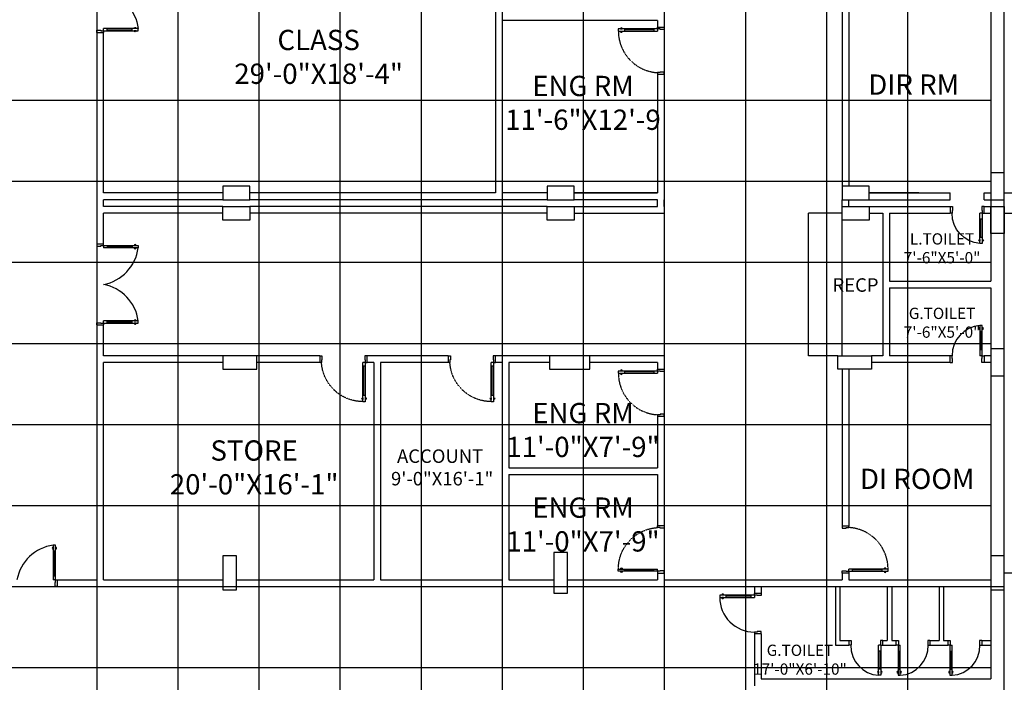
# Model space of a CAD drawing. Units: inches. Extents: x 61948 to 90649, y -48985 to -372.
# Drawn here: x 81774 to 82648, y -5701 to -5113 of the extents above; entities that cross this region are included whole.
import ezdxf

# ---------------------------------------------------------------- set-up
doc = ezdxf.new("R2010")
doc.units = ezdxf.units.IN
doc.header["$LTSCALE"] = 0.05
doc.header["$MEASUREMENT"] = 0
doc.linetypes.add('CENTER', pattern=[2, 1.25, -0.25, 0.25, -0.25])
doc.linetypes.add('HIDDEN2', pattern=[0.1875, 0.125, -0.0625])
doc.layers.get('0').update_dxf_attribs({"color": 4})
for name, color, linetype in [('CENTER', 1, 'CENTER'), ('COLUMN 2', 3, 'Continuous'), ('DOOR', 1, 'Continuous'), ('Door & Window', 1, 'Continuous'), ('HATCH', 8, 'Continuous'), ('TEXT', 3, 'Continuous'), ('wall', 4, 'Continuous')]:
    doc.layers.add(name, color=color, linetype=linetype)
doc.styles.add('Ar. Mukarram Sch. Fin.', font='Arial.ttf')

# ---------------------------------------------------------------- blocks, each defined once
blk = doc.blocks.new('A$C43C45015')
at = {"layer": 'DOOR'}
for p, q in [((0, 36), (0, 34)), ((6, 34.4), (6, 36)), ((0, 34), (3.62, 34)), ((3.62, 34), (3.62, 34.4)), ((3.62, 34.4), (6, 34.4)), ((0, 0), (0, 2)), ((0, 2), (3.62, 2)), ((3.62, 2), (3.62, 1.6)), ((3.62, 1.6), (6, 1.6)), ((6, 1.6), (6, 3.6)), ((36.8, 3.6), (6, 3.6)), ((6, 1.6), (36.8, 1.6)), ((6, 1.6), (6, 0)), ((9.26, 2.05), (9.26, 3.15)), ((31.42, 3.15), (9.26, 3.15)), ((9.26, 2.05), (31.42, 2.05)), ((9.6, 3.15), (9.6, 3.6)), ((9.6, 1.6), (9.6, 2.05)), ((30.95, 3.15), (30.95, 3.6)), ((30.95, 1.6), (30.95, 2.05)), ((31.42, 2.05), (31.42, 3.15)), ((33.27, 3.78), (34.89, 3.78)), ((34.89, 1.42), (33.27, 1.42)), ((36.8, 1.6), (36.8, 3.6))]:
    blk.add_line(p, q, dxfattribs=at)
for centre, radius, start, end in [((6, 3.6), 30.8, 360, 90), ((34.08, 3.78), 0.813, 360, 180), ((34.08, 1.42), 0.813, 180, 360)]:
    blk.add_arc(centre, radius, start, end, dxfattribs=at)
blk = doc.blocks.new('A$C4CAA0BED')
at = {"layer": 'DOOR'}
for p, q in [((1.6, 6), (1.6, 36.8)), ((1.6, 36.8), (3.6, 36.8)), ((3.6, 36.8), (3.6, 6)), ((68.4, 36.8), (68.4, 6)), ((70.4, 36.8), (68.4, 36.8)), ((70.4, 6), (70.4, 36.8)), ((1.42, 34.89), (1.42, 33.27)), ((1.6, 30.95), (2.05, 30.95)), ((2.05, 31.42), (3.15, 31.42)), ((2.05, 9.26), (2.05, 31.42)), ((3.15, 31.42), (3.15, 9.26)), ((3.15, 30.95), (3.6, 30.95)), ((3.78, 33.27), (3.78, 34.89)), ((68.22, 33.27), (68.22, 34.89)), ((68.85, 30.95), (68.4, 30.95)), ((69.95, 31.42), (68.85, 31.42)), ((68.85, 31.42), (68.85, 9.26)), ((69.95, 9.26), (69.95, 31.42)), ((70.4, 30.95), (69.95, 30.95)), ((70.58, 34.89), (70.58, 33.27)), ((1.6, 9.6), (2.05, 9.6)), ((2.05, 9.26), (3.15, 9.26)), ((3.15, 9.6), (3.6, 9.6)), ((68.85, 9.6), (68.4, 9.6)), ((69.95, 9.26), (68.85, 9.26)), ((70.4, 9.6), (69.95, 9.6)), ((1.6, 6), (0, 6)), ((0, 0), (2, 0)), ((1.6, 6), (3.6, 6)), ((1.6, 3.62), (1.6, 6)), ((2, 3.62), (1.6, 3.62)), ((2, 0), (2, 3.62)), ((70.4, 6), (68.4, 6)), ((70, 0), (70, 3.62)), ((70, 3.62), (70.4, 3.62)), ((72, 0), (70, 0)), ((70.4, 3.62), (70.4, 6)), ((70.4, 6), (72, 6))]:
    blk.add_line(p, q, dxfattribs=at)
for centre, radius, start, end in [((-1.38, -1.01), 38.13, 10.58723, 82.48953), ((73.4, -0.78), 37.91, 97.57787, 169.6986), ((1.42, 34.08), 0.813, 90, 270), ((3.78, 34.08), 0.813, 270, 90), ((68.22, 34.08), 0.813, 90, 270), ((70.58, 34.08), 0.813, 270, 90)]:
    blk.add_arc(centre, radius, start, end, dxfattribs=at)
at = {"layer": 'wall'}
for p, q in [((0, 0), (0, 6)), ((72, 0), (72, 6))]:
    blk.add_line(p, q, dxfattribs=at)
blk = doc.blocks.new('A$C668D1AC6')
at = {"layer": 'DOOR'}
for p, q in [((0, 42), (0, 40)), ((0, 40), (3.62, 40)), ((3.62, 40), (3.62, 40.4)), ((3.62, 40.4), (6, 40.4)), ((6, 40.4), (6, 42)), ((0, 0), (0, 2)), ((0, 2), (3.62, 2)), ((3.62, 2), (3.62, 1.6)), ((3.62, 1.6), (6, 1.6)), ((6, 1.6), (6, 3.6)), ((40.8, 3.6), (6, 3.6)), ((6, 1.6), (40.8, 1.6)), ((6, 1.6), (6, 0)), ((9.26, 2.05), (9.26, 3.15)), ((35.42, 3.15), (9.26, 3.15)), ((9.26, 2.05), (35.42, 2.05)), ((9.6, 3.15), (9.6, 3.6)), ((9.6, 1.6), (9.6, 2.05)), ((34.95, 3.15), (34.95, 3.6)), ((34.95, 1.6), (34.95, 2.05)), ((35.42, 2.05), (35.42, 3.15)), ((37.27, 3.78), (38.89, 3.78)), ((38.89, 1.42), (37.27, 1.42)), ((40.8, 1.6), (40.8, 3.6))]:
    blk.add_line(p, q, dxfattribs=at)
at = {"layer": 'DOOR', "linetype": 'HIDDEN2'}
blk.add_arc((3.94, 3.65), 36.8, 359.91463, 86.79585, dxfattribs=at)
at = {"layer": 'DOOR'}
for centre, start, end in [((38.08, 3.78), 360, 180), ((38.08, 1.42), 180, 360)]:
    blk.add_arc(centre, 0.813, start, end, dxfattribs=at)
blk = doc.blocks.new('A$C2C1756B8')
at = {"layer": 'wall'}
for p, q in [((34.8, 42), (40.8, 42)), ((40.8, 0), (34.8, 0))]:
    blk.add_line(p, q, dxfattribs=at)
at = {"layer": 'Door & Window', "rotation": 180}
blk.add_blockref('A$C668D1AC6', (40.8, 42), dxfattribs=at)
blk = doc.blocks.new('A$C49A66951')
at = {"layer": 'DOOR'}
for p, q in [((0, 30), (0, 28)), ((0, 28), (3.62, 28)), ((3.62, 28), (3.62, 28.4)), ((3.62, 28.4), (6, 28.4)), ((6, 28.4), (6, 30)), ((0, 0), (0, 2)), ((0, 2), (3.62, 2)), ((3.62, 2), (3.62, 1.6)), ((3.62, 1.6), (6, 1.6)), ((6, 1.6), (6, 3.6)), ((32.8, 3.6), (6, 3.6)), ((6, 1.6), (32.8, 1.6)), ((6, 1.6), (6, 0)), ((11.26, 2.05), (11.26, 3.15)), ((27.42, 3.15), (11.26, 3.15)), ((11.26, 2.05), (27.42, 2.05)), ((11.6, 3.15), (11.6, 3.6)), ((11.6, 1.6), (11.6, 2.05)), ((26.95, 3.15), (26.95, 3.6)), ((26.95, 1.6), (26.95, 2.05)), ((27.42, 2.05), (27.42, 3.15)), ((29.27, 3.78), (30.89, 3.78)), ((30.89, 1.42), (29.27, 1.42)), ((32.8, 1.6), (32.8, 3.6))]:
    blk.add_line(p, q, dxfattribs=at)
for centre, radius, start, end in [((6.28, 1.83), 26.58, 3.82839, 90.61092), ((30.08, 3.78), 0.813, 360, 180), ((30.08, 1.42), 0.813, 180, 360)]:
    blk.add_arc(centre, radius, start, end, dxfattribs=at)
at = {"layer": 'wall'}
for p, q in [((0, 30), (6, 30)), ((6, 0), (0, 0))]:
    blk.add_line(p, q, dxfattribs=at)
blk = doc.blocks.new('A$C24752C7B')
at = {"layer": 'DOOR'}
for p, q in [((1.6, 6), (1.6, 36.8)), ((1.6, 36.8), (3.6, 36.8)), ((3.6, 36.8), (3.6, 6)), ((68.4, 36.8), (68.4, 6)), ((70.4, 36.8), (68.4, 36.8)), ((70.4, 6), (70.4, 36.8)), ((1.42, 34.89), (1.42, 33.27)), ((1.6, 30.95), (2.05, 30.95)), ((2.05, 31.42), (3.15, 31.42)), ((2.05, 9.26), (2.05, 31.42)), ((3.15, 31.42), (3.15, 9.26)), ((3.15, 30.95), (3.6, 30.95)), ((3.78, 33.27), (3.78, 34.89)), ((68.22, 33.27), (68.22, 34.89)), ((68.85, 30.95), (68.4, 30.95)), ((69.95, 31.42), (68.85, 31.42)), ((68.85, 31.42), (68.85, 9.26)), ((69.95, 9.26), (69.95, 31.42)), ((70.4, 30.95), (69.95, 30.95)), ((70.58, 34.89), (70.58, 33.27)), ((1.6, 9.6), (2.05, 9.6)), ((2.05, 9.26), (3.15, 9.26)), ((3.15, 9.6), (3.6, 9.6)), ((68.85, 9.6), (68.4, 9.6)), ((69.95, 9.26), (68.85, 9.26)), ((70.4, 9.6), (69.95, 9.6)), ((1.6, 6), (0, 6)), ((0, 0), (2, 0)), ((1.6, 6), (3.6, 6)), ((1.6, 3.62), (1.6, 6)), ((2, 3.62), (1.6, 3.62)), ((2, 0), (2, 3.62)), ((70.4, 6), (68.4, 6)), ((70, 0), (70, 3.62)), ((70, 3.62), (70.4, 3.62)), ((72, 0), (70, 0)), ((70.4, 3.62), (70.4, 6)), ((70.4, 6), (72, 6))]:
    blk.add_line(p, q, dxfattribs=at)
for centre, radius, start, end in [((-1.38, -1.01), 38.13, 10.58723, 82.48953), ((73.4, -0.78), 37.91, 97.57787, 169.6986), ((1.42, 34.08), 0.813, 90, 270), ((3.78, 34.08), 0.813, 270, 90), ((68.22, 34.08), 0.813, 90, 270), ((70.58, 34.08), 0.813, 270, 90)]:
    blk.add_arc(centre, radius, start, end, dxfattribs=at)
at = {"layer": 'wall'}
for p, q in [((0, 0), (0, 6)), ((72, 0), (72, 6))]:
    blk.add_line(p, q, dxfattribs=at)

msp = doc.modelspace()

# ---------------------------------------------------------------- linework, layer by layer
for p, q in [((82648.46, -5792.27), (82648.46, -2878.27)), ((82636.46, -5052.77), (82636.46, -5345.02)), ((82636.46, -5351.02), (82636.46, -5411.27)), ((82636.46, -5417.27), (82636.46, -5589.02)), ((82636.46, -5610.27), (82636.46, -5611.02)), ((82498.46, -5616.27), (82498.46, -5668.27)), ((82502.46, -5616.27), (82502.46, -5664.27)), ((82544.46, -5616.27), (82544.46, -5664.27)), ((82548.46, -5616.27), (82548.46, -5664.27)), ((82590.46, -5616.27), (82590.46, -5664.27)), ((82594.46, -5616.27), (82594.46, -5664.27)), ((82636.46, -5619.02), (82636.46, -5698.27))]:
    msp.add_line(p, q)
at = {"layer": 'CENTER'}
for p, q in [((82648.46, -5266.77), (82741.61, -5266.77)), ((82648.46, -5284.77), (82741.61, -5284.77)), ((82648.46, -5604.02), (82741.11, -5604.02))]:
    msp.add_line(p, q, dxfattribs=at)
at = {"layer": 'COLUMN 2'}
for p, q in [((82648.46, -5248.77), (82636.46, -5248.77)), ((82636.46, -5248.77), (82636.46, -5272.77)), ((82648.46, -5272.77), (82648.46, -5248.77)), ((81954.46, -5260.77), (81954.46, -5272.77)), ((81978.46, -5260.77), (81954.46, -5260.77)), ((81978.46, -5272.77), (81978.46, -5260.77)), ((82242.46, -5260.77), (82242.46, -5272.77)), ((82266.46, -5260.77), (82242.46, -5260.77)), ((82266.46, -5272.77), (82266.46, -5260.77)), ((82504.46, -5260.77), (82504.46, -5272.77)), ((82528.46, -5260.77), (82504.46, -5260.77)), ((82528.46, -5272.77), (82528.46, -5260.77)), ((81954.46, -5272.77), (81978.46, -5272.77)), ((82242.46, -5272.77), (82266.46, -5272.77)), ((82504.46, -5272.77), (82528.46, -5272.77)), ((82636.46, -5272.77), (82648.46, -5272.77)), ((81954.46, -5290.77), (81954.46, -5278.77)), ((81954.46, -5278.77), (81978.46, -5278.77)), ((81978.46, -5278.77), (81978.46, -5290.77)), ((82242.46, -5290.77), (82242.46, -5278.77)), ((82242.46, -5278.77), (82266.46, -5278.77)), ((82266.46, -5278.77), (82266.46, -5290.77)), ((82504.46, -5290.77), (82504.46, -5278.77)), ((82504.46, -5278.77), (82528.46, -5278.77)), ((82528.46, -5278.77), (82528.46, -5290.77)), ((82636.46, -5278.77), (82648.46, -5278.77)), ((82636.46, -5302.77), (82636.46, -5278.77)), ((82648.46, -5278.77), (82648.46, -5302.77)), ((81978.46, -5290.77), (81954.46, -5290.77)), ((82266.46, -5290.77), (82242.46, -5290.77)), ((82528.46, -5290.77), (82504.46, -5290.77)), ((82648.46, -5302.77), (82636.46, -5302.77)), ((81954.46, -5411.27), (81954.46, -5423.27)), ((81984.46, -5411.27), (81954.46, -5411.27)), ((81984.46, -5423.27), (81984.46, -5411.27)), ((82244.46, -5411.27), (82244.46, -5423.27)), ((82280.46, -5411.27), (82244.46, -5411.27)), ((82280.46, -5423.27), (82280.46, -5411.27)), ((82500.46, -5423.27), (82500.46, -5411.27)), ((82500.46, -5411.27), (82530.46, -5411.27)), ((82530.46, -5411.27), (82530.46, -5423.27)), ((82648.46, -5405.27), (82636.46, -5405.27)), ((82636.46, -5405.27), (82636.46, -5429.27)), ((82648.46, -5429.27), (82648.46, -5405.27)), ((81954.46, -5423.27), (81984.46, -5423.27)), ((82244.46, -5423.27), (82280.46, -5423.27)), ((82530.46, -5423.27), (82500.46, -5423.27)), ((82636.46, -5429.27), (82648.46, -5429.27)), ((82260.46, -5586.02), (82248.46, -5586.02)), ((82248.46, -5586.02), (82248.46, -5622.02)), ((82260.46, -5622.02), (82260.46, -5586.02)), ((81966.46, -5589.02), (81954.46, -5589.02)), ((81954.46, -5589.02), (81954.46, -5619.02)), ((81966.46, -5619.02), (81966.46, -5589.02)), ((82648.46, -5589.02), (82636.46, -5589.02)), ((82636.46, -5589.02), (82636.46, -5619.02)), ((82648.46, -5619.02), (82648.46, -5589.02)), ((81954.46, -5619.02), (81966.46, -5619.02)), ((82248.46, -5622.02), (82260.46, -5622.02)), ((82636.46, -5619.02), (82648.46, -5619.02))]:
    msp.add_line(p, q, dxfattribs=at)
at = {"layer": 'DOOR'}
for p, q in [((81803.65, -5583.01), (81803.65, -5581.38)), ((81803.84, -5579.47), (81803.84, -5610.27)), ((81805.84, -5579.47), (81803.84, -5579.47)), ((81804.29, -5585.32), (81803.84, -5585.32)), ((81805.39, -5584.85), (81804.29, -5584.85)), ((81804.29, -5584.85), (81804.29, -5607.01)), ((81805.39, -5607.01), (81805.39, -5584.85)), ((81805.84, -5585.32), (81805.39, -5585.32)), ((81805.84, -5610.27), (81805.84, -5579.47)), ((81806.02, -5581.38), (81806.02, -5583.01)), ((81804.29, -5606.67), (81803.84, -5606.67)), ((81805.84, -5610.27), (81803.84, -5610.27)), ((81805.39, -5607.01), (81804.29, -5607.01)), ((81805.84, -5606.67), (81805.39, -5606.67)), ((81805.44, -5616.27), (81805.44, -5612.66)), ((81805.44, -5612.66), (81805.84, -5612.66)), ((81805.84, -5612.66), (81805.84, -5610.27)), ((81805.84, -5610.27), (81807.44, -5610.27)), ((81807.44, -5616.27), (81805.44, -5616.27)), ((82510.46, -5664.27), (82512.46, -5664.27)), ((82512.46, -5664.27), (82512.46, -5667.89)), ((82540.46, -5664.27), (82538.46, -5664.27)), ((82538.46, -5664.27), (82538.46, -5667.89)), ((82552.46, -5664.27), (82554.46, -5664.27)), ((82554.46, -5664.27), (82554.46, -5667.89)), ((82582.46, -5664.27), (82580.46, -5664.27)), ((82580.46, -5664.27), (82580.46, -5667.89)), ((82598.46, -5664.27), (82600.46, -5664.27)), ((82600.46, -5664.27), (82600.46, -5667.89)), ((82628.46, -5664.27), (82626.46, -5664.27)), ((82626.46, -5664.27), (82626.46, -5667.89)), ((82512.06, -5668.27), (82510.46, -5668.27)), ((82512.46, -5667.89), (82512.06, -5667.89)), ((82512.06, -5667.89), (82512.06, -5668.27)), ((82538.86, -5668.27), (82536.86, -5668.27)), ((82536.86, -5695.07), (82536.86, -5668.27)), ((82537.31, -5673.87), (82536.86, -5673.87)), ((82538.41, -5673.54), (82537.31, -5673.54)), ((82537.31, -5689.7), (82537.31, -5673.54)), ((82538.41, -5673.54), (82538.41, -5689.7)), ((82538.86, -5673.87), (82538.41, -5673.87)), ((82538.46, -5667.89), (82538.86, -5667.89)), ((82538.86, -5667.89), (82538.86, -5668.27)), ((82538.86, -5668.27), (82538.86, -5695.07)), ((82538.86, -5668.27), (82540.46, -5668.27)), ((82554.06, -5668.27), (82552.46, -5668.27)), ((82554.46, -5667.89), (82554.06, -5667.89)), ((82554.06, -5667.89), (82554.06, -5668.27)), ((82554.06, -5668.27), (82556.06, -5668.27)), ((82554.06, -5668.27), (82554.06, -5695.07)), ((82554.06, -5673.87), (82554.51, -5673.87)), ((82554.51, -5673.54), (82555.61, -5673.54)), ((82554.51, -5673.54), (82554.51, -5689.7)), ((82555.61, -5689.7), (82555.61, -5673.54)), ((82555.61, -5673.87), (82556.06, -5673.87)), ((82556.06, -5695.07), (82556.06, -5668.27)), ((82580.46, -5667.89), (82580.86, -5667.89)), ((82580.86, -5667.89), (82580.86, -5668.27)), ((82580.86, -5668.27), (82582.46, -5668.27)), ((82600.06, -5668.27), (82598.46, -5668.27)), ((82600.46, -5667.89), (82600.06, -5667.89)), ((82600.06, -5667.89), (82600.06, -5668.27)), ((82600.06, -5668.27), (82602.06, -5668.27)), ((82600.06, -5668.27), (82600.06, -5695.07)), ((82600.06, -5673.87), (82600.51, -5673.87)), ((82600.51, -5673.54), (82601.61, -5673.54)), ((82600.51, -5673.54), (82600.51, -5689.7)), ((82601.61, -5689.7), (82601.61, -5673.54)), ((82601.61, -5673.87), (82602.06, -5673.87)), ((82602.06, -5695.07), (82602.06, -5668.27)), ((82626.46, -5667.89), (82626.86, -5667.89)), ((82626.86, -5667.89), (82626.86, -5668.27)), ((82626.86, -5668.27), (82628.46, -5668.27)), ((82536.67, -5691.54), (82536.67, -5693.17)), ((82537.31, -5689.22), (82536.86, -5689.22)), ((82538.41, -5689.7), (82537.31, -5689.7)), ((82538.86, -5689.22), (82538.41, -5689.22)), ((82539.04, -5693.17), (82539.04, -5691.54)), ((82553.87, -5693.17), (82553.87, -5691.54)), ((82554.06, -5689.22), (82554.51, -5689.22)), ((82554.51, -5689.7), (82555.61, -5689.7)), ((82555.61, -5689.22), (82556.06, -5689.22)), ((82556.24, -5691.54), (82556.24, -5693.17)), ((82599.87, -5693.17), (82599.87, -5691.54)), ((82600.06, -5689.22), (82600.51, -5689.22)), ((82600.51, -5689.7), (82601.61, -5689.7)), ((82601.61, -5689.22), (82602.06, -5689.22)), ((82602.24, -5691.54), (82602.24, -5693.17)), ((82538.86, -5695.07), (82536.86, -5695.07)), ((82554.06, -5695.07), (82556.06, -5695.07)), ((82600.06, -5695.07), (82602.06, -5695.07))]:
    msp.add_line(p, q, dxfattribs=at)
for centre, radius, start, end in [((81808.84, -5617.05), 37.91, 97.57787, 169.6986), ((81803.65, -5582.2), 0.813, 90, 270), ((81806.02, -5582.2), 0.813, 270, 90), ((82538.63, -5668.56), 26.58, 179.38908, 266.17161), ((82554.28, -5668.56), 26.58, 273.82839, 0.61092), ((82600.28, -5668.56), 26.58, 273.82839, 0.61092), ((82536.67, -5692.35), 0.813, 90, 270), ((82539.04, -5692.35), 0.813, 270, 90), ((82553.87, -5692.35), 0.813, 90, 270), ((82556.24, -5692.35), 0.813, 270, 90), ((82599.87, -5692.35), 0.813, 90, 270), ((82602.24, -5692.35), 0.813, 270, 90)]:
    msp.add_arc(centre, radius, start, end, dxfattribs=at)
at = {"layer": 'HATCH'}
for p, q in [((82418.46, -2884.27), (82418.46, -6044.27)), ((82490.46, -2884.27), (82490.46, -6044.27)), ((82274.46, -2890.27), (82274.46, -6044.27)), ((82346.46, -2890.27), (82346.46, -6044.27)), ((82562.46, -2890.27), (82562.46, -6044.27)), ((81842.46, -3586.27), (81842.46, -6044.27)), ((81914.46, -3586.27), (81914.46, -6044.27)), ((81986.46, -3586.27), (81986.46, -6044.27)), ((82058.46, -3586.27), (82058.46, -6044.27)), ((82130.46, -3586.27), (82130.46, -6044.27)), ((82202.46, -3586.27), (82202.46, -6044.27)), ((81278.46, -5184.27), (82636.46, -5184.27)), ((81278.46, -5256.27), (82636.46, -5256.27)), ((81278.46, -5328.27), (82636.46, -5328.27)), ((81278.46, -5400.27), (82636.46, -5400.27)), ((81278.46, -5472.27), (82636.46, -5472.27)), ((81278.46, -5544.27), (82636.46, -5544.27)), ((81278.46, -5616.27), (82636.46, -5616.27)), ((81278.46, -5688.27), (82636.46, -5688.27))]:
    msp.add_line(p, q, dxfattribs=at)
at = {"layer": 'wall'}
for p, q in [((82196.46, -4392.77), (82196.46, -5266.77)), ((82346.46, -5101.47), (82346.46, -5119.47)), ((82504.46, -5100.77), (82504.46, -5260.77)), ((82510.46, -5100.77), (82510.46, -5260.77)), ((82340.46, -5113.47), (82202.46, -5113.47)), ((82202.46, -5113.47), (82202.46, -5266.77)), ((82340.46, -5113.47), (82340.46, -5119.47)), ((82636.46, -5113.47), (82636.46, -5266.77)), ((81842.46, -5124.27), (81842.46, -5311.92)), ((81848.46, -5266.77), (81848.46, -5124.27)), ((82340.46, -5161.47), (82340.46, -5266.77)), ((82346.46, -5161.47), (82346.46, -5272.77)), ((81954.46, -5266.77), (81848.46, -5266.77)), ((81954.46, -5272.77), (81848.46, -5272.77)), ((81848.46, -5278.77), (81848.46, -5272.77)), ((82196.46, -5266.77), (81978.46, -5266.77)), ((82242.46, -5272.77), (81978.46, -5272.77)), ((82242.46, -5266.77), (82202.46, -5266.77)), ((82266.46, -5266.77), (82340.46, -5266.77)), ((82340.46, -5266.77), (82266.46, -5266.77)), ((82340.46, -5272.77), (82266.46, -5272.77)), ((82340.46, -5278.77), (82340.46, -5272.77)), ((82346.46, -5278.77), (82346.46, -5272.77)), ((82504.46, -5278.77), (82504.46, -5272.77)), ((82510.46, -5278.77), (82510.46, -5272.77)), ((82528.46, -5266.77), (82600.46, -5266.77)), ((82572.46, -5266.77), (82528.46, -5266.77)), ((82528.46, -5266.77), (82572.46, -5266.77)), ((82528.46, -5272.77), (82600.46, -5272.77)), ((82596.46, -5266.77), (82600.46, -5266.77)), ((82600.46, -5272.77), (82600.46, -5266.77)), ((82630.46, -5272.77), (82630.46, -5266.77)), ((82630.46, -5266.77), (82636.46, -5266.77)), ((82630.46, -5266.77), (82636.46, -5266.77)), ((82630.46, -5272.77), (82636.46, -5272.77)), ((81954.46, -5278.77), (81848.46, -5278.77)), ((82242.46, -5278.77), (81978.46, -5278.77)), ((82266.46, -5278.77), (82340.46, -5278.77)), ((82346.46, -5278.77), (82346.46, -5284.77)), ((82528.46, -5278.77), (82600.46, -5278.77)), ((82630.46, -5278.77), (82636.46, -5278.77)), ((81954.46, -5284.77), (81848.46, -5284.77)), ((81848.46, -5311.92), (81848.46, -5284.77)), ((82242.46, -5284.77), (81978.46, -5284.77)), ((82266.46, -5284.77), (82346.46, -5284.77)), ((82474.46, -5411.27), (82474.46, -5284.77)), ((82504.46, -5284.77), (82474.46, -5284.77)), ((82504.46, -5284.77), (82504.46, -5284.77)), ((82504.46, -5411.27), (82504.46, -5284.77)), ((82528.46, -5284.77), (82540.46, -5284.77)), ((82540.46, -5284.77), (82540.46, -5411.27)), ((82546.46, -5284.77), (82546.46, -5345.02)), ((82546.46, -5284.77), (82600.46, -5284.77)), ((82630.46, -5284.77), (82636.46, -5284.77)), ((82546.46, -5345.02), (82636.46, -5345.02)), ((82546.46, -5351.02), (82636.46, -5351.02)), ((82546.46, -5351.02), (82546.46, -5411.27)), ((81842.46, -5383.92), (81842.46, -5610.27)), ((81848.46, -5411.27), (81848.46, -5383.92)), ((82040.46, -5411.27), (81848.46, -5411.27)), ((82154.46, -5411.27), (82082.46, -5411.27)), ((82346.46, -5411.27), (82196.46, -5411.27)), ((82346.46, -5411.27), (82346.46, -5423.27)), ((82500.46, -5411.27), (82474.46, -5411.27)), ((82540.46, -5411.27), (82530.46, -5411.27)), ((82600.46, -5411.27), (82546.46, -5411.27)), ((82636.46, -5411.27), (82630.46, -5411.27)), ((81848.46, -5610.27), (81848.46, -5417.27)), ((81954.46, -5417.27), (81848.46, -5417.27)), ((82040.46, -5417.27), (81984.46, -5417.27)), ((82088.46, -5417.27), (82082.46, -5417.27)), ((82088.46, -5417.27), (82088.46, -5610.27)), ((82094.46, -5417.27), (82094.46, -5610.27)), ((82154.46, -5417.27), (82094.46, -5417.27)), ((82202.46, -5417.27), (82196.46, -5417.27)), ((82202.46, -5417.27), (82202.46, -5610.27)), ((82244.46, -5417.27), (82208.46, -5417.27)), ((82208.46, -5417.27), (82208.46, -5510.77)), ((82340.46, -5417.27), (82280.46, -5417.27)), ((82340.46, -5417.27), (82340.46, -5423.27)), ((82600.46, -5417.27), (82530.46, -5417.27)), ((82636.46, -5417.27), (82630.46, -5417.27)), ((82504.46, -5423.27), (82504.46, -5562.27)), ((82510.46, -5423.27), (82510.46, -5562.27)), ((82340.46, -5465.27), (82340.46, -5510.77)), ((82346.46, -5465.27), (82346.46, -5562.27)), ((81848.46, -5514.17), (81848.46, -5490.27)), ((82208.46, -5510.77), (82340.46, -5510.77)), ((82208.46, -5516.77), (82340.46, -5516.77)), ((82208.46, -5516.77), (82208.46, -5610.27)), ((82340.46, -5516.77), (82340.46, -5562.27)), ((82340.46, -5604.27), (82340.46, -5610.27)), ((82346.46, -5604.27), (82346.46, -5610.27)), ((82504.46, -5604.27), (82504.46, -5610.27)), ((82510.46, -5604.27), (82510.46, -5610.27)), ((81807.44, -5610.27), (81842.46, -5610.27)), ((81807.44, -5616.27), (81807.44, -5610.27)), ((81848.46, -5610.27), (81954.46, -5610.27)), ((81966.46, -5610.27), (82088.46, -5610.27)), ((82094.46, -5610.27), (82202.46, -5610.27)), ((82208.46, -5610.27), (82248.46, -5610.27)), ((82260.46, -5610.27), (82340.46, -5610.27)), ((82346.46, -5610.27), (82504.46, -5610.27)), ((82510.46, -5610.27), (82636.46, -5610.27)), ((81807.44, -5616.27), (81954.46, -5616.27)), ((81966.46, -5616.27), (82248.46, -5616.27)), ((82260.46, -5616.27), (82426.46, -5616.27)), ((82426.46, -5616.27), (82426.46, -5622.27)), ((82432.46, -5622.27), (82426.46, -5622.27)), ((82432.46, -5616.27), (82636.46, -5616.27)), ((82432.46, -5616.27), (82432.46, -5622.27)), ((82426.46, -5658.27), (82426.46, -5704.27)), ((82432.46, -5658.27), (82426.46, -5658.27)), ((82432.46, -5658.27), (82432.46, -5698.27)), ((82502.46, -5664.27), (82510.46, -5664.27)), ((82510.46, -5664.27), (82510.46, -5668.27)), ((82540.46, -5664.27), (82544.46, -5664.27)), ((82540.46, -5668.27), (82540.46, -5664.27)), ((82548.46, -5664.27), (82552.46, -5664.27)), ((82552.46, -5668.27), (82552.46, -5664.27)), ((82582.46, -5664.27), (82590.46, -5664.27)), ((82582.46, -5664.27), (82582.46, -5668.27)), ((82594.46, -5664.27), (82598.46, -5664.27)), ((82598.46, -5668.27), (82598.46, -5664.27)), ((82628.46, -5664.27), (82636.46, -5664.27)), ((82628.46, -5664.27), (82628.46, -5668.27)), ((82498.46, -5668.27), (82510.46, -5668.27)), ((82540.46, -5668.27), (82552.46, -5668.27)), ((82582.46, -5668.27), (82598.46, -5668.27)), ((82628.46, -5668.27), (82636.46, -5668.27)), ((82432.46, -5698.27), (82636.46, -5698.27))]:
    msp.add_line(p, q, dxfattribs=at)
msp.add_lwpolyline([(82648.46, -4104.27), (81842.46, -4104.27), (81842.46, -5616.27), (82648.46, -5616.27)], close=True, dxfattribs=at)

# ---------------------------------------------------------------- block references
at = {"layer": 'Door & Window'}
for p in [(82305.66, -5161.47), (82305.66, -5465.27)]:
    msp.add_blockref('A$C2C1756B8', p, dxfattribs=at)
at = {"layer": 'Door & Window', "xscale": -1}
for p, rotation in [((82040.46, -5452.08), 270), ((82154.46, -5452.08), 270), ((82305.66, -5562.27), 180)]:
    msp.add_blockref('A$C2C1756B8', p, dxfattribs=dict(at, rotation=rotation))
at = {"layer": 'Door & Window', "rotation": 180}
msp.add_blockref('A$C2C1756B8', (82545.26, -5562.27), dxfattribs=at)
at = {"layer": 'wall', "xscale": -1}
for name, p, rotation in [('A$C24752C7B', (81842.46, -5124.27), 270), ('A$C49A66951', (82630.46, -5278.77), 90)]:
    msp.add_blockref(name, p, dxfattribs=dict(at, rotation=rotation))
at = {"layer": 'wall'}
for name, p, rotation in [('A$C4CAA0BED', (81842.46, -5311.92), 270), ('A$C49A66951', (82630.46, -5417.27), 90), ('A$C43C45015', (82432.46, -5622.27), 180)]:
    msp.add_blockref(name, p, dxfattribs=dict(at, rotation=rotation))

# ---------------------------------------------------------------- texts
at = {"layer": 'TEXT', "attachment_point": 5, "style": 'Ar. Mukarram Sch. Fin.'}
for s, insert, char_height in [('{\\fArial Narrow|b0|i0|c0|p34;CLASS\\P29\'-0"X18\'-4"}', (82039.51, -5145.87), 18), ('{\\fArial Narrow|b0|i0|c0|p34;ENG RM\\P11\'-6"X12\'-9}', (82274.25, -5186.71), 18), ('{\\fArial Narrow|b0|i0|c0|p34;DIR RM}', (82567.97, -5170.5), 18), ('{\\fArial Narrow|b0|i0|c0|p34;L.TOILET \\P7\'-6"X5\'-0"}', (82593.18, -5315.89), 10), ('{\\fArial Narrow|b0|i0|c0|p34;RECP}', (82516.32, -5348.5), 12), ('{\\fArial Narrow|b0|i0|c0|p34;G.TOILET \\P7\'-6"X5\'-0"}', (82593.18, -5381.98), 10), ('{\\fArial Narrow|b0|i0|c0|p34;ENG RM\\P11\'-0"X7\'-9"}', (82274.25, -5477.23), 18), ('{\\fArial Narrow|b0|i0|c0|p34;STORE\\P20\'-0"X16\'-1"}', (81982.22, -5510.44), 18), ('{\\fArial Narrow|b0|i0|c0|p34;ACCOUNT\\P 9\'-0"X16\'-1"}', (82147.36, -5510.44), 12), ('{\\fArial Narrow|b0|i0|c0|p34;DI ROOM}', (82571.06, -5520.6), 18), ('{\\fArial Narrow|b0|i0|c0|p34;ENG RM\\P11\'-0"X7\'-9"}', (82274.25, -5561.16), 18), ('{\\fArial Narrow|b0|i0|c0|p34;G.TOILET \\P17\'-0"X6\'-10"}', (82466.98, -5681.18), 10)]:
    msp.add_mtext(s, dxfattribs=dict(at, insert=insert, char_height=char_height))

doc.saveas('drawing.dxf')
